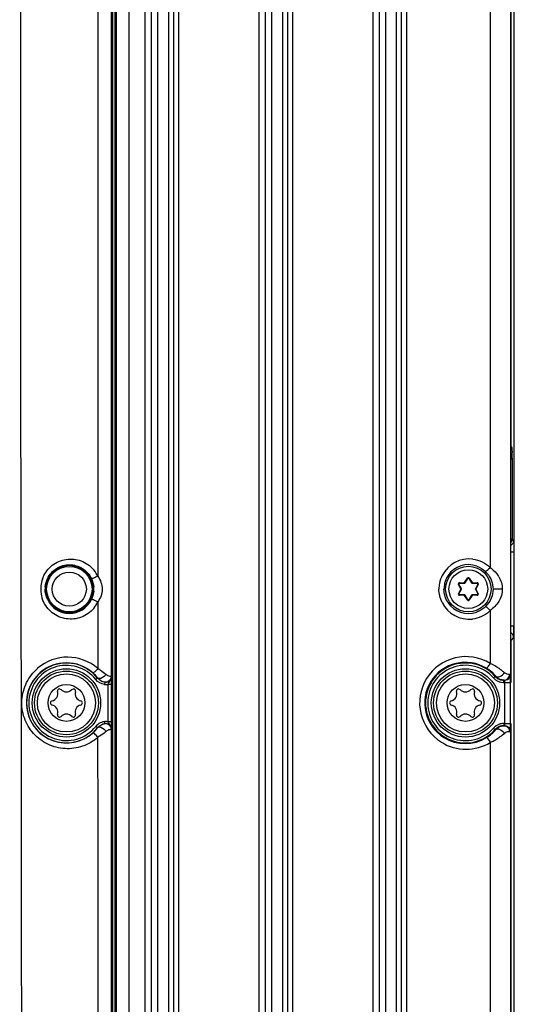
# Model space of a CAD drawing. Units: millimetres. Extents: x -10 to 410, y -12 to 285.
# Drawn here: x 369 to 380, y 152 to 175 of the extents above; entities that cross this region are included whole.
import ezdxf

# ---------------------------------------------------------------- set-up
doc = ezdxf.new("R2010")
doc.units = ezdxf.units.MM
doc.layers.add('AXES', color=7, linetype='Continuous')

msp = doc.modelspace()

# ---------------------------------------------------------------- linework, layer by layer
at = {"color": 5, "linetype": 'Continuous'}
for p, q in [((370.726, 187.146), (370.726, 131.194)), ((370.778, 187.146), (370.778, 131.194)), ((379.807, 186.979), (379.807, 159.819)), ((379.346, 186.655), (379.346, 162.26)), ((379.895, 162.616), (379.895, 186.299)), ((377.323, 132.259), (377.323, 186.082)), ((379.821, 165.015), (379.821, 185.98)), ((377.323, 132.548), (377.323, 185.791)), ((377.439, 132.548), (377.439, 185.791)), ((376.952, 185.47), (376.952, 132.869)), ((377.208, 132.617), (377.208, 185.629)), ((376.663, 185.309), (376.663, 133.031)), ((376.807, 185.309), (376.807, 133.031)), ((374.723, 133.878), (374.723, 184.463)), ((374.723, 134.166), (374.723, 184.173)), ((374.839, 134.166), (374.839, 184.173)), ((374.608, 134.235), (374.608, 184.011)), ((374.063, 183.691), (374.063, 134.649)), ((374.207, 183.691), (374.207, 134.649)), ((374.352, 183.852), (374.352, 134.487)), ((372.123, 135.496), (372.123, 182.845)), ((372.123, 135.784), (372.123, 182.555)), ((372.239, 135.784), (372.239, 182.555)), ((370.694, 182.336), (370.694, 159.774)), ((372.008, 135.853), (372.008, 182.393)), ((371.752, 182.234), (371.752, 136.105)), ((371.463, 182.073), (371.463, 136.267)), ((371.607, 182.073), (371.607, 136.267)), ((370.811, 136.492), (370.811, 181.848)), ((371.101, 136.492), (371.101, 181.848)), ((370.387, 179.974), (370.387, 162.064)), ((370.711, 179.099), (370.711, 165.02)), ((370.709, 165.017), (370.711, 165.02)), ((379.819, 165.015), (379.821, 165.02)), ((379.821, 165.015), (379.84, 164.997)), ((370.704, 164.849), (370.705, 164.885)), ((370.704, 164.809), (370.704, 164.849)), ((370.704, 164.757), (370.704, 164.809)), ((370.705, 164.917), (370.706, 164.944)), ((370.705, 164.885), (370.705, 164.917)), ((370.706, 164.978), (370.707, 164.987)), ((370.706, 164.966), (370.706, 164.978)), ((370.706, 164.944), (370.706, 164.966)), ((370.707, 164.995), (370.707, 164.998)), ((370.707, 164.987), (370.707, 164.995)), ((370.704, 160.828), (370.704, 164.757)), ((379.844, 164.737), (379.815, 164.737)), ((379.844, 164.761), (379.844, 164.737)), ((379.844, 164.737), (379.844, 162.913)), ((379.844, 162.913), (379.815, 162.913)), ((379.844, 162.913), (379.88, 162.876)), ((379.885, 162.616), (379.815, 162.616)), ((379.885, 162.664), (379.885, 162.616)), ((379.885, 162.616), (379.885, 160.923)), ((378.62, 161.875), (378.632, 161.881)), ((378.676, 161.77), (378.62, 161.875)), ((378.687, 161.776), (378.632, 161.881)), ((378.642, 161.913), (378.761, 161.918)), ((378.642, 161.913), (378.643, 161.9)), ((378.643, 161.9), (378.762, 161.905)), ((378.761, 161.918), (378.824, 162.018)), ((378.761, 161.918), (378.772, 161.911)), ((378.761, 161.918), (378.762, 161.905)), ((378.772, 161.911), (378.835, 162.011)), ((378.824, 162.018), (378.835, 162.011)), ((378.868, 162.018), (378.857, 162.011)), ((378.857, 162.011), (378.921, 161.911)), ((378.868, 162.018), (378.932, 161.918)), ((378.932, 161.918), (378.921, 161.911)), ((378.932, 161.918), (378.931, 161.905)), ((378.931, 161.905), (379.05, 161.9)), ((378.932, 161.918), (379.05, 161.913)), ((379.061, 161.881), (379.006, 161.776)), ((379.072, 161.875), (379.017, 161.77)), ((379.05, 161.913), (379.05, 161.9)), ((379.072, 161.875), (379.061, 161.881)), ((378.62, 161.665), (378.676, 161.77)), ((378.62, 161.665), (378.632, 161.659)), ((378.632, 161.659), (378.687, 161.764)), ((378.642, 161.627), (378.643, 161.64)), ((378.762, 161.635), (378.643, 161.64)), ((378.676, 161.77), (378.687, 161.776)), ((378.676, 161.77), (378.687, 161.764)), ((378.761, 161.622), (378.762, 161.635)), ((379.05, 161.64), (378.931, 161.635)), ((378.932, 161.622), (378.931, 161.635)), ((379.017, 161.77), (379.006, 161.776)), ((379.017, 161.77), (379.006, 161.764)), ((379.006, 161.764), (379.061, 161.659)), ((379.017, 161.77), (379.072, 161.665)), ((379.05, 161.627), (379.05, 161.64)), ((379.072, 161.665), (379.061, 161.659)), ((379.622, 161.77), (379.409, 161.77)), ((370.388, 161.477), (370.388, 159.954)), ((378.761, 161.622), (378.642, 161.627)), ((378.761, 161.622), (378.772, 161.629)), ((378.824, 161.522), (378.761, 161.622)), ((378.835, 161.528), (378.772, 161.629)), ((378.824, 161.522), (378.835, 161.528)), ((378.921, 161.629), (378.857, 161.528)), ((378.868, 161.522), (378.857, 161.528)), ((378.932, 161.622), (378.868, 161.522)), ((378.932, 161.622), (378.921, 161.629)), ((379.05, 161.627), (378.932, 161.622)), ((379.346, 161.279), (379.346, 160.071)), ((370.705, 160.767), (370.704, 160.828)), ((370.705, 160.734), (370.705, 160.767)), ((379.885, 160.923), (379.815, 160.923)), ((379.895, 132.04), (379.895, 160.923)), ((370.705, 160.705), (370.705, 160.734)), ((370.706, 160.679), (370.705, 160.705)), ((370.706, 160.657), (370.706, 160.679)), ((370.706, 160.645), (370.706, 160.657)), ((370.707, 160.635), (370.706, 160.645)), ((370.707, 160.627), (370.707, 160.635)), ((370.707, 160.624), (370.707, 160.627)), ((370.707, 160.621), (370.707, 160.624)), ((370.707, 160.619), (370.707, 160.621)), ((370.707, 160.62), (370.707, 160.619)), ((370.707, 160.619), (370.707, 160.618)), ((370.707, 160.618), (370.707, 160.619)), ((370.711, 160.6), (370.709, 160.602)), ((370.711, 160.6), (370.711, 141.321)), ((379.821, 160.6), (379.819, 160.605)), ((379.88, 160.663), (379.821, 160.604)), ((379.821, 159.638), (379.821, 160.604)), ((379.881, 160.665), (379.88, 160.663)), ((370.383, 159.737), (370.343, 159.704)), ((370.383, 159.737), (370.383, 159.742)), ((370.546, 159.642), (370.538, 159.59)), ((379.423, 159.742), (379.462, 159.777)), ((379.462, 159.777), (379.473, 159.778)), ((379.656, 159.638), (379.656, 159.69)), ((379.656, 159.638), (379.81, 159.638)), ((379.661, 159.69), (379.677, 159.69)), ((379.68, 158.702), (379.68, 159.638)), ((379.807, 159.82), (379.786, 159.82)), ((379.81, 158.702), (379.81, 159.638)), ((369.513, 159.492), (369.549, 159.476)), ((369.793, 159.476), (369.829, 159.492)), ((370.621, 159.596), (370.699, 159.596)), ((370.621, 158.743), (370.621, 159.596)), ((370.699, 158.743), (370.699, 159.596)), ((378.624, 159.492), (378.659, 159.476)), ((378.903, 159.476), (378.939, 159.492)), ((370.546, 158.698), (370.538, 158.749)), ((370.621, 158.743), (370.699, 158.743)), ((370.383, 158.603), (370.343, 158.635)), ((370.383, 158.598), (370.383, 158.603)), ((370.694, 158.566), (370.694, 136.914)), ((379.423, 158.597), (379.462, 158.563)), ((379.473, 158.561), (379.462, 158.563)), ((379.68, 158.702), (379.656, 158.702)), ((379.656, 158.702), (379.656, 158.65)), ((379.657, 158.65), (379.656, 158.65)), ((379.677, 158.65), (379.661, 158.65)), ((379.68, 158.702), (379.81, 158.702)), ((379.786, 158.52), (379.807, 158.52)), ((379.807, 158.52), (379.807, 131.361)), ((379.821, 134.439), (379.821, 158.702)), ((379.346, 158.269), (379.346, 131.684))]:
    msp.add_line(p, q, dxfattribs=at)
for centre, radius in [((369.736, 161.77), 0.544), ((369.736, 161.77), 0.519), ((369.736, 161.77), 0.389), ((378.846, 161.77), 0.52), ((378.846, 161.77), 0.442), ((369.671, 159.17), 0.728), ((378.781, 159.17), 0.728), ((369.671, 159.17), 0.663), ((378.781, 159.17), 0.663), ((369.671, 159.17), 0.42), ((378.781, 159.17), 0.42)]:
    msp.add_circle(centre, radius, dxfattribs=at)
for centre, radius, start, end in [((369.805, 164.765), 10.039, 0.3678, 0.7077), ((366.196, 164.74), 13.648, 0.0888, 0.3746), ((378.863, 161.77), 0.688, 82.933, 152.9828), ((378.848, 161.77), 0.558, 69.78, 146.4932), ((369.762, 161.765), 0.693, 27.2894, 44.1244), ((378.837, 161.758), 0.574, 40.8542, 45.4876), ((378.839, 161.573), 0.855, 51.2969, 53.5777), ((369.775, 161.769), 0.692, 160.8903, 173.4796), ((369.777, 161.773), 0.676, 25.4354, 27.242), ((378.865, 161.77), 0.69, 169.1467, 179.9871), ((378.867, 161.769), 0.692, 153.0229, 169.0929), ((378.85, 161.77), 0.56, 166.6849, 179.9771), ((378.852, 161.768), 0.563, 146.5711, 166.5839), ((378.643, 161.887), 0.026, 92.2547, 207.7453), ((378.643, 161.887), 0.013, 92.2547, 207.7453), ((378.761, 161.918), 0.013, 272.2547, 327.7453), ((378.846, 162.004), 0.026, 32.2547, 147.7453), ((378.846, 162.004), 0.013, 32.2547, 147.7453), ((378.932, 161.918), 0.013, 212.2547, 267.7453), ((379.049, 161.887), 0.026, 332.2547, 87.7453), ((379.049, 161.887), 0.013, 332.2547, 87.7453), ((378.999, 161.723), 0.634, 31.3858, 33.4535), ((369.763, 161.771), 0.68, 173.4706, 180.0297), ((369.776, 161.771), 0.693, 180.0801, 198.5245), ((369.736, 161.77), 0.551, 173.5886, 180.0092), ((369.744, 161.77), 0.552, 0.0093, 5.0313), ((369.745, 161.77), 0.551, 354.9778, 359.9967), ((378.643, 161.653), 0.026, 152.2547, 267.7453), ((378.643, 161.653), 0.013, 152.2547, 267.7453), ((378.676, 161.77), 0.013, 332.2547, 27.7453), ((378.761, 161.622), 0.013, 32.2547, 87.7453), ((378.932, 161.622), 0.013, 92.2547, 147.7453), ((379.017, 161.77), 0.013, 152.2547, 207.7453), ((379.049, 161.653), 0.026, 272.2547, 27.7453), ((379.049, 161.653), 0.013, 272.2547, 27.7453), ((369.74, 161.77), 0.556, 204.8631, 334.6456), ((369.766, 161.772), 0.688, 316.4803, 330.4771), ((369.768, 161.77), 0.685, 330.5044, 334.6544), ((378.863, 161.77), 0.688, 206.4579, 276.4434), ((378.848, 161.77), 0.558, 213.0429, 289.4044), ((378.846, 161.535), 0.026, 212.2547, 327.7453), ((378.846, 161.535), 0.013, 212.2547, 327.7453), ((378.849, 161.769), 0.558, 311.6044, 314.5079), ((378.864, 161.769), 0.688, 311.6257, 314.5363), ((384.309, 160.859), 13.605, 180.1699, 180.3392), ((372.804, 160.862), 7.081, 358.9543, 359.4824), ((366.818, 160.919), 13.066, 359.4678, 0.0178), ((369.671, 159.17), 0.91, 38.5178, 321.4822), ((369.697, 159.17), 1.045, 48.5565, 130.8598), ((369.669, 159.17), 0.915, 48.5753, 130.83), ((378.792, 159.17), 1.058, 58.4147, 238.1545), ((378.777, 159.17), 0.928, 58.3869, 238.1705), ((378.781, 159.17), 0.912, 41.7406, 318.2594), ((369.669, 159.17), 0.915, 130.8311, 311.4911), ((369.671, 159.17), 0.858, 38.5178, 321.4822), ((369.684, 159.187), 0.893, 38.4512, 48.5722), ((378.781, 159.17), 0.86, 41.7406, 318.2594), ((378.814, 159.229), 0.858, 39.7944, 58.418), ((378.903, 159.011), 1.144, 48.1861, 52.2094), ((379.769, 159.979), 0.154, 228.1705, 233.0961), ((370.844, 160.075), 0.526, 234.7967, 235.5123), ((370.567, 159.77), 0.13, 282.0097, 0.0166), ((371.169, 160.187), 0.63, 221.0257, 221.4296), ((363.632, 159.601), 7.067, 359.9645, 0.7641), ((379.67, 159.947), 0.259, 220.6202, 235.8934), ((379.667, 159.942), 0.254, 235.95, 243.4597), ((379.656, 159.95), 0.312, 267.4121, 269.999), ((379.653, 159.82), 0.134, 350.2152, 359.946), ((379.678, 159.82), 0.128, 349.8885, 0.0262), ((369.307, 159.38), 0.167, 283.0643, 16.9357), ((369.513, 159.443), 0.0488, 90, 196.9357), ((369.671, 159.59), 0.167, 223.0643, 316.9357), ((369.829, 159.443), 0.0488, 343.0643, 90), ((370.035, 159.38), 0.167, 163.0643, 256.9357), ((370.567, 159.771), 0.183, 261.0901, 278.7031), ((370.567, 159.77), 0.182, 278.7431, 287.3232), ((378.417, 159.38), 0.167, 283.0643, 16.9357), ((378.624, 159.443), 0.0488, 90, 196.9357), ((378.781, 159.59), 0.167, 223.0643, 316.9357), ((378.939, 159.443), 0.0488, 343.0643, 90), ((379.145, 159.38), 0.167, 163.0643, 256.9357), ((369.356, 159.17), 0.0488, 103.0643, 256.9357), ((369.986, 159.17), 0.0488, 283.0643, 76.9357), ((378.466, 159.17), 0.0488, 103.0643, 256.9357), ((379.097, 159.17), 0.0488, 283.0643, 76.9357), ((369.307, 158.96), 0.167, 343.0643, 76.9357), ((370.035, 158.96), 0.167, 103.0643, 196.9357), ((378.417, 158.96), 0.167, 343.0643, 76.9357), ((379.145, 158.96), 0.167, 103.0643, 196.9357), ((369.513, 158.897), 0.0488, 163.0643, 316.9357), ((369.671, 158.749), 0.167, 43.0643, 136.9357), ((369.829, 158.897), 0.0488, 223.0643, 16.9357), ((378.624, 158.897), 0.0488, 163.0643, 316.9357), ((378.781, 158.749), 0.167, 43.0643, 136.9357), ((378.939, 158.897), 0.0488, 223.0643, 16.9357), ((369.685, 159.152), 0.891, 311.48, 321.5572), ((370.588, 158.439), 0.314, 122.1311, 141.4165), ((370.844, 158.264), 0.526, 124.4877, 125.2053), ((370.564, 158.566), 0.13, 0.0029, 100.0686), ((370.567, 158.569), 0.13, 359.9837, 98.9873), ((371.169, 158.152), 0.63, 138.5704, 138.9754), ((378.812, 159.113), 0.861, 301.6132, 320.1743), ((379.657, 158.388), 0.262, 118.8665, 138.1741), ((379.656, 158.389), 0.26, 113.706, 118.8004), ((379.666, 158.399), 0.252, 115.386, 120.2189), ((379.665, 158.401), 0.249, 105.7525, 115.3934), ((379.653, 158.52), 0.134, 0.0541, 9.7854), ((379.679, 158.52), 0.128, 0.1442, 10.2391), ((369.634, 158.702), 10.176, 359.6898, 359.9999), ((-9738.588, 147.641), 10108.984, 359.9473848, 0.0609009), ((378.792, 159.17), 1.058, 238.1565, 301.5851), ((378.777, 159.17), 0.928, 238.172, 301.6131), ((378.931, 159.296), 1.102, 310.9295, 311.8422)]:
    msp.add_arc(centre, radius, start, end, dxfattribs=at)
for centre, major_axis, ratio, start_param, end_param in [((370.581, 165.02), (0.092, 0.092), 0.999695, -1.02165, -0.785246), ((379.691, 165.015), (0.092, -0.092), 0.999695, 0.602302, 0.785246), ((370.581, 160.6), (0.092, -0.092), 0.999695, 0.785246, 0.941488), ((379.691, 160.6), (-0.058, 0.116), 0.999239, -2.034627, -1.851543)]:
    msp.add_ellipse(centre, major_axis=major_axis, ratio=ratio, start_param=start_param, end_param=end_param, dxfattribs=at)
for points, knots in [([(368.638, 182.336), (368.604, 174.765), (368.642, 159.625), (368.648, 144.484), (368.617, 136.914)], [0, 0, 0, 0, 0.5, 1, 1, 1, 1]), ([(370.707, 164.989), (370.707, 164.993), (370.708, 165.002), (370.705, 165.014), (370.709, 165.017)], [0, 0, 0, 0, 0.418568, 1, 1, 1, 1]), ([(370.704, 164.757), (370.704, 164.781), (370.704, 164.858), (370.705, 164.935), (370.707, 164.989)], [0, 0, 0, 0, 0.304661, 1, 1, 1, 1]), ([(379.84, 164.997), (379.84, 164.996), (379.84, 164.994), (379.84, 164.991), (379.841, 164.99)], [0, 0, 0, 0, 0.29, 1, 1, 1, 1]), ([(379.841, 164.99), (379.841, 164.985), (379.842, 164.951), (379.843, 164.918), (379.843, 164.889)], [0, 0, 0, 0, 0.146382, 1, 1, 1, 1]), ([(379.88, 162.876), (379.881, 162.876), (379.881, 162.873), (379.881, 162.871), (379.881, 162.869)], [0, 0, 0, 0, 0.29, 1, 1, 1, 1]), ([(379.881, 162.869), (379.882, 162.86), (379.884, 162.791), (379.885, 162.723), (379.885, 162.664)], [0, 0, 0, 0, 0.134935, 1, 1, 1, 1]), ([(369.121, 161.996), (369.159, 162.105), (369.294, 162.307), (369.615, 162.469), (369.974, 162.455), (370.179, 162.33), (370.26, 162.247)], [0, 0, 0, 0, 0.252031, 0.501498, 0.750077, 1, 1, 1, 1]), ([(369.239, 162.01), (369.284, 162.103), (369.429, 162.267), (369.741, 162.355), (370.052, 162.266), (370.197, 162.102), (370.242, 162.008)], [0, 0, 0, 0, 0.251662, 0.499768, 0.748036, 1, 1, 1, 1]), ([(379.346, 162.26), (379.323, 162.236), (379.288, 162.2), (379.259, 162.18), (379.242, 162.165), (379.24, 162.168)], [0, 0, 0, 0, 0.705696, 0.923634, 1, 1, 1, 1]), ([(370.387, 162.064), (370.37, 162.055), (370.338, 162.04), (370.29, 162.019), (370.267, 162.013), (370.243, 162.004), (370.242, 162.008)], [0, 0, 0, 0, 0.367974, 0.696591, 0.919863, 1, 1, 1, 1]), ([(370.265, 161.298), (370.185, 161.214), (369.979, 161.085), (369.617, 161.07), (369.292, 161.234), (369.156, 161.44), (369.119, 161.551)], [0, 0, 0, 0, 0.249513, 0.497732, 0.747332, 1, 1, 1, 1]), ([(370.388, 161.477), (370.371, 161.485), (370.339, 161.5), (370.291, 161.521), (370.267, 161.527), (370.243, 161.536), (370.242, 161.532)], [0, 0, 0, 0, 0.367827, 0.696403, 0.91971, 1, 1, 1, 1]), ([(379.346, 161.279), (379.323, 161.303), (379.288, 161.339), (379.259, 161.36), (379.242, 161.375), (379.24, 161.372)], [0, 0, 0, 0, 0.705694, 0.923634, 1, 1, 1, 1]), ([(370.707, 160.63), (370.706, 160.639), (370.705, 160.689), (370.705, 160.738), (370.704, 160.778)], [0, 0, 0, 0, 0.182135, 1, 1, 1, 1]), ([(370.709, 160.602), (370.708, 160.603), (370.708, 160.613), (370.707, 160.622), (370.707, 160.63)], [0, 0, 0, 0, 0.078968, 1, 1, 1, 1]), ([(379.883, 160.733), (379.883, 160.724), (379.882, 160.701), (379.883, 160.679), (379.881, 160.665)], [0, 0, 0, 0, 0.37907, 1, 1, 1, 1]), ([(379.264, 159.96), (379.268, 159.959), (379.279, 159.974), (379.307, 160.005), (379.33, 160.044), (379.346, 160.071)], [0, 0, 0, 0, 0.093153, 0.314243, 1, 1, 1, 1]), ([(379.604, 159.915), (379.586, 159.93), (379.504, 159.989), (379.416, 160.039), (379.346, 160.071)], [0, 0, 0, 0, 0.234667, 1, 1, 1, 1]), ([(370.39, 158.387), (370.289, 158.297), (370.048, 158.156), (369.637, 158.1), (369.234, 158.203), (368.898, 158.455), (368.683, 158.818), (368.627, 159.239), (368.737, 159.648), (368.91, 159.871), (369.014, 159.961)], [0, 0, 0, 0, 0.124238, 0.247725, 0.37141, 0.496048, 0.621846, 0.748351, 0.874667, 1, 1, 1, 1]), ([(370.389, 159.954), (370.367, 159.927), (370.333, 159.892), (370.297, 159.864), (370.279, 159.853), (370.275, 159.856)], [0, 0, 0, 0, 0.678307, 0.901278, 1, 1, 1, 1]), ([(370.389, 159.954), (370.406, 159.944), (370.471, 159.904), (370.532, 159.859), (370.575, 159.823)], [0, 0, 0, 0, 0.267042, 1, 1, 1, 1]), ([(379.654, 159.846), (379.657, 159.849), (379.661, 159.855), (379.664, 159.861), (379.666, 159.864)], [0, 0, 0, 0, 0.509003, 1, 1, 1, 1]), ([(370.575, 159.823), (370.563, 159.805), (370.519, 159.755), (370.415, 159.703), (370.383, 159.742)], [0, 0, 0, 0, 0.305236, 1, 1, 1, 1]), ([(370.383, 159.742), (370.409, 159.71), (370.456, 159.676), (370.512, 159.651), (370.535, 159.649), (370.541, 159.646)], [0, 0, 0, 0, 0.651527, 0.893208, 1, 1, 1, 1]), ([(370.575, 159.823), (370.599, 159.803), (370.637, 159.778), (370.684, 159.781), (370.694, 159.774)], [0, 0, 0, 0, 0.733889, 1, 1, 1, 1]), ([(370.621, 159.596), (370.632, 159.626), (370.674, 159.675), (370.697, 159.739), (370.697, 159.77)], [0, 0, 0, 0, 0.502656, 1, 1, 1, 1]), ([(370.698, 159.695), (370.698, 159.702), (370.698, 159.728), (370.697, 159.753), (370.697, 159.77)], [0, 0, 0, 0, 0.293906, 1, 1, 1, 1]), ([(379.473, 159.778), (379.481, 159.771), (379.534, 159.749), (379.592, 159.783), (379.624, 159.813)], [0, 0, 0, 0, 0.187994, 1, 1, 1, 1]), ([(379.661, 159.69), (379.654, 159.69), (379.617, 159.692), (379.58, 159.702), (379.554, 159.716)], [0, 0, 0, 0, 0.206942, 1, 1, 1, 1]), ([(379.661, 159.69), (379.69, 159.69), (379.75, 159.712), (379.779, 159.768), (379.784, 159.797)], [0, 0, 0, 0, 0.493401, 1, 1, 1, 1]), ([(379.68, 159.638), (379.68, 159.65), (379.675, 159.662), (379.682, 159.69), (379.677, 159.69)], [0, 0, 0, 0, 0.69903, 1, 1, 1, 1]), ([(379.807, 159.819), (379.807, 159.82), (379.807, 159.82), (379.807, 159.819), (379.807, 159.819)], [0, 0, 0, 0, 0.403862, 1, 1, 1, 1]), ([(379.809, 159.766), (379.809, 159.773), (379.808, 159.791), (379.81, 159.809), (379.807, 159.819)], [0, 0, 0, 0, 0.400507, 1, 1, 1, 1]), ([(379.81, 159.638), (379.81, 159.65), (379.81, 159.692), (379.81, 159.735), (379.809, 159.766)], [0, 0, 0, 0, 0.275473, 1, 1, 1, 1]), ([(370.697, 158.569), (370.697, 158.601), (370.675, 158.664), (370.632, 158.713), (370.621, 158.743)], [0, 0, 0, 0, 0.497525, 1, 1, 1, 1]), ([(370.697, 158.569), (370.697, 158.58), (370.698, 158.638), (370.699, 158.696), (370.699, 158.743)], [0, 0, 0, 0, 0.182342, 1, 1, 1, 1]), ([(370.39, 158.387), (370.368, 158.413), (370.334, 158.449), (370.298, 158.477), (370.279, 158.487), (370.275, 158.484)], [0, 0, 0, 0, 0.677706, 0.900771, 1, 1, 1, 1]), ([(370.541, 158.694), (370.535, 158.69), (370.512, 158.689), (370.456, 158.663), (370.409, 158.629), (370.383, 158.598)], [0, 0, 0, 0, 0.106857, 0.348497, 1, 1, 1, 1]), ([(370.575, 158.516), (370.563, 158.535), (370.519, 158.584), (370.415, 158.636), (370.383, 158.598)], [0, 0, 0, 0, 0.305233, 1, 1, 1, 1]), ([(370.575, 158.516), (370.562, 158.505), (370.503, 158.458), (370.44, 158.416), (370.39, 158.387)], [0, 0, 0, 0, 0.230213, 1, 1, 1, 1]), ([(370.694, 158.566), (370.684, 158.559), (370.637, 158.561), (370.599, 158.537), (370.575, 158.516)], [0, 0, 0, 0, 0.266126, 1, 1, 1, 1]), ([(379.473, 158.561), (379.481, 158.569), (379.534, 158.591), (379.592, 158.556), (379.624, 158.526)], [0, 0, 0, 0, 0.187994, 1, 1, 1, 1]), ([(379.654, 158.493), (379.657, 158.49), (379.661, 158.485), (379.664, 158.479), (379.666, 158.476)], [0, 0, 0, 0, 0.509003, 1, 1, 1, 1]), ([(379.661, 158.65), (379.69, 158.65), (379.75, 158.627), (379.779, 158.571), (379.784, 158.542)], [0, 0, 0, 0, 0.493401, 1, 1, 1, 1]), ([(379.666, 158.476), (379.677, 158.485), (379.714, 158.51), (379.758, 158.52), (379.786, 158.52)], [0, 0, 0, 0, 0.344031, 1, 1, 1, 1]), ([(379.677, 158.65), (379.682, 158.65), (379.675, 158.678), (379.68, 158.689), (379.68, 158.702)], [0, 0, 0, 0, 0.291708, 1, 1, 1, 1]), ([(379.807, 158.52), (379.809, 158.51), (379.808, 158.604), (379.81, 158.615), (379.81, 158.647)], [0, 0, 0, 0, 0.244809, 1, 1, 1, 1]), ([(379.264, 158.38), (379.268, 158.38), (379.279, 158.365), (379.307, 158.334), (379.33, 158.296), (379.346, 158.269)], [0, 0, 0, 0, 0.093154, 0.314244, 1, 1, 1, 1]), ([(379.346, 158.269), (379.376, 158.282), (379.484, 158.337), (379.586, 158.406), (379.653, 158.464)], [0, 0, 0, 0, 0.268619, 1, 1, 1, 1])]:
    msp.add_open_spline(points, degree=3, knots=knots, dxfattribs=at)
for points in [[(379.84, 164.997), (379.84, 164.971), (379.831, 164.944), (379.816, 164.922)], [(379.844, 162.913), (379.844, 162.883), (379.833, 162.853), (379.815, 162.83)], [(379.88, 162.876), (379.88, 162.833), (379.853, 162.785), (379.815, 162.763)], [(378.948, 162.453), (379.094, 162.435), (379.241, 162.364), (379.346, 162.26)], [(379.041, 162.294), (379.115, 162.267), (379.184, 162.223), (379.24, 162.168)], [(379.272, 162.134), (379.317, 162.082), (379.353, 162.02), (379.377, 161.955)], [(379.373, 162.24), (379.432, 162.192), (379.486, 162.136), (379.528, 162.073)], [(369.188, 161.831), (369.195, 161.893), (369.212, 161.954), (369.239, 162.01)], [(370.242, 162.008), (370.27, 161.949), (370.288, 161.884), (370.294, 161.818)], [(370.387, 162.064), (370.447, 161.979), (370.487, 161.873), (370.487, 161.77)], [(379.377, 161.955), (379.398, 161.896), (379.409, 161.832), (379.409, 161.77)], [(379.54, 162.053), (379.591, 161.969), (379.622, 161.868), (379.622, 161.77)], [(369.236, 161.536), (369.202, 161.608), (369.184, 161.69), (369.184, 161.77)], [(370.294, 161.722), (370.288, 161.656), (370.27, 161.591), (370.242, 161.532)], [(370.487, 161.77), (370.487, 161.667), (370.448, 161.561), (370.388, 161.477)], [(378.247, 161.463), (378.2, 161.557), (378.175, 161.665), (378.175, 161.77)], [(378.38, 161.465), (378.323, 161.554), (378.29, 161.664), (378.29, 161.77)], [(379.409, 161.77), (379.409, 161.7), (379.395, 161.63), (379.369, 161.565)], [(379.622, 161.77), (379.622, 161.671), (379.591, 161.569), (379.539, 161.484)], [(379.369, 161.565), (379.34, 161.493), (379.295, 161.426), (379.24, 161.372)], [(379.539, 161.484), (379.49, 161.404), (379.422, 161.335), (379.346, 161.279)], [(379.321, 161.255), (379.217, 161.163), (379.078, 161.101), (378.941, 161.086)], [(379.219, 161.352), (379.166, 161.305), (379.102, 161.267), (379.034, 161.243)], [(379.863, 160.728), (379.852, 160.748), (379.835, 160.765), (379.815, 160.776)], [(379.88, 160.663), (379.88, 160.686), (379.874, 160.709), (379.863, 160.728)], [(379.624, 159.813), (379.635, 159.823), (379.646, 159.834), (379.654, 159.846)], [(379.736, 159.827), (379.715, 159.833), (379.694, 159.842), (379.676, 159.856)], [(370.538, 159.59), (370.464, 159.602), (370.39, 159.645), (370.343, 159.704)], [(370.546, 159.642), (370.484, 159.652), (370.422, 159.688), (370.383, 159.737)], [(370.615, 159.654), (370.592, 159.644), (370.565, 159.641), (370.541, 159.646)], [(370.594, 159.643), (370.578, 159.64), (370.562, 159.639), (370.546, 159.642)], [(370.694, 159.774), (370.694, 159.726), (370.659, 159.673), (370.615, 159.654)], [(379.423, 159.742), (379.477, 159.682), (379.561, 159.642), (379.642, 159.638)], [(379.462, 159.777), (379.487, 159.748), (379.52, 159.724), (379.556, 159.71)], [(379.556, 159.71), (379.588, 159.697), (379.622, 159.69), (379.656, 159.69)], [(379.677, 159.69), (379.72, 159.69), (379.768, 159.717), (379.789, 159.755)], [(379.786, 159.82), (379.769, 159.82), (379.752, 159.822), (379.736, 159.827)], [(379.789, 159.755), (379.797, 159.768), (379.802, 159.782), (379.805, 159.797)], [(370.421, 158.705), (370.456, 158.727), (370.497, 158.743), (370.538, 158.749)], [(370.538, 158.749), (370.565, 158.753), (370.594, 158.751), (370.621, 158.743)], [(370.383, 158.603), (370.422, 158.652), (370.484, 158.688), (370.546, 158.698)], [(379.544, 158.681), (379.498, 158.663), (379.456, 158.634), (379.423, 158.597)], [(379.473, 158.561), (379.492, 158.583), (379.515, 158.602), (379.539, 158.616)], [(379.656, 158.702), (379.618, 158.702), (379.579, 158.695), (379.544, 158.681)], [(379.656, 158.65), (379.62, 158.65), (379.584, 158.642), (379.551, 158.628)], [(379.597, 158.641), (379.618, 158.647), (379.64, 158.65), (379.661, 158.65)], [(379.624, 158.526), (379.635, 158.516), (379.646, 158.505), (379.654, 158.493)], [(379.677, 158.65), (379.72, 158.65), (379.768, 158.622), (379.789, 158.585)], [(379.789, 158.585), (379.797, 158.572), (379.802, 158.557), (379.805, 158.543)]]:
    msp.add_open_spline(points, degree=3, dxfattribs=at)
at = {"layer": 'AXES', "color": 5, "linetype": 'Continuous'}
for centre in [(369.671, 159.17), (378.781, 159.17)]:
    msp.add_circle(centre, 0.78, dxfattribs=at)

doc.saveas('drawing.dxf')
